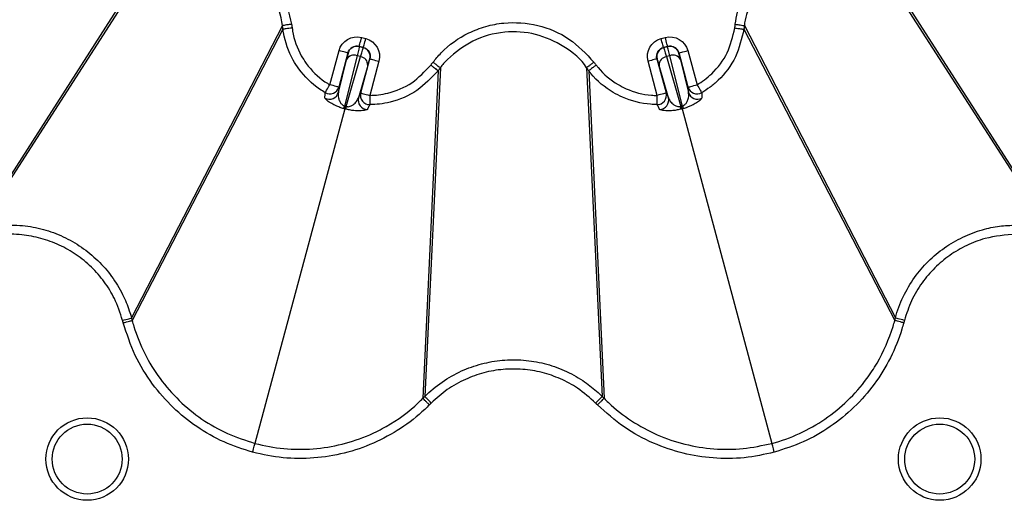
# Model space of a CAD drawing. Extents: x 3793 to 8825, y 30 to 3550.
# Drawn here: x 5211 to 5317, y 1561 to 1613 of the extents above; entities that cross this region are included whole.
import ezdxf

# ---------------------------------------------------------------- set-up
doc = ezdxf.new("R2010")
doc.units = 0
doc.header["$LTSCALE"] = 12
doc.header["$MEASUREMENT"] = 0
doc.layers.add('DUENN-18', color=94, linetype='CONTINUOUS')
doc.layers.add('SICHTBAR', color=7, linetype='CONTINUOUS')

msp = doc.modelspace()

# ---------------------------------------------------------------- linework, layer by layer
at = {"layer": 'DUENN-18'}
for p, q in [((5224.99, 1619.89), (5205.85, 1590.03)), ((5225.36, 1620.04), (5206.12, 1590.1)), ((5302.64, 1620.04), (5321.05, 1591.4)), ((5303.02, 1619.89), (5321.32, 1591.33)), ((5239.04, 1612.14), (5222.73, 1580.52)), ((5239.04, 1612.14), (5239.04, 1612.14)), ((5288.96, 1612.14), (5288.96, 1612.14)), ((5288.96, 1612.14), (5305.27, 1580.52)), ((5239.09, 1611.75), (5222.8, 1580.24)), ((5239.09, 1611.75), (5239.09, 1611.75)), ((5247.6, 1610.86), (5248.05, 1610.73)), ((5279.95, 1610.73), (5280.4, 1610.86)), ((5288.91, 1611.75), (5305.2, 1580.24)), ((5288.91, 1611.75), (5288.91, 1611.75)), ((5247.34, 1609.89), (5247.35, 1609.87)), ((5247.79, 1609.77), (5247.34, 1609.89)), ((5247.35, 1609.87), (5247.77, 1609.76)), ((5247.77, 1609.76), (5247.79, 1609.77)), ((5280.66, 1609.89), (5280.21, 1609.77)), ((5280.21, 1609.77), (5280.23, 1609.76)), ((5280.23, 1609.76), (5280.65, 1609.87)), ((5280.65, 1609.87), (5280.66, 1609.89)), ((5244.16, 1605.74), (5245.15, 1609.44)), ((5246.11, 1609.18), (5245.12, 1605.48)), ((5247.11, 1608.88), (5245.76, 1603.44)), ((5245.93, 1603.39), (5247.48, 1608.78)), ((5246.12, 1609.17), (5246.11, 1609.18)), ((5247.48, 1608.78), (5247.11, 1608.88)), ((5280.89, 1608.88), (5280.52, 1608.78)), ((5280.52, 1608.78), (5282.07, 1603.39)), ((5282.25, 1603.44), (5280.89, 1608.88)), ((5281.89, 1609.18), (5281.88, 1609.17)), ((5282.88, 1605.48), (5281.89, 1609.18)), ((5282.85, 1609.44), (5283.84, 1605.74)), ((5245.08, 1604.92), (5245.96, 1608.45)), ((5248.26, 1607.84), (5247.26, 1604.34)), ((5247.5, 1604.85), (5248.49, 1608.54)), ((5249.46, 1608.29), (5248.47, 1604.59)), ((5248.49, 1608.54), (5248.48, 1608.53)), ((5279.53, 1604.59), (5278.54, 1608.29)), ((5279.52, 1608.53), (5279.51, 1608.54)), ((5279.51, 1608.54), (5280.5, 1604.85)), ((5280.74, 1604.34), (5279.74, 1607.84)), ((5282.04, 1608.45), (5282.92, 1604.92)), ((5255.86, 1607.25), (5254.21, 1571.83)), ((5256.1, 1607.57), (5254.41, 1572.03)), ((5255.86, 1607.25), (5255.86, 1607.25)), ((5271.9, 1607.57), (5273.59, 1572.03)), ((5272.15, 1607.25), (5273.79, 1571.83)), ((5245.12, 1605.48), (5245.08, 1604.92)), ((5282.92, 1604.92), (5282.88, 1605.48)), ((5247.26, 1604.34), (5247.5, 1604.85)), ((5280.5, 1604.85), (5280.74, 1604.34)), ((5245.76, 1603.44), (5245.84, 1603.41)), ((5245.84, 1603.41), (5245.93, 1603.39)), ((5282.07, 1603.39), (5282.16, 1603.41)), ((5282.16, 1603.41), (5282.25, 1603.44)), ((5245.77, 1603.13), (5236.07, 1566.96)), ((5282.23, 1603.13), (5291.93, 1566.96)), ((5254.21, 1571.83), (5254.21, 1571.83)), ((5273.79, 1571.83), (5273.79, 1571.83))]:
    msp.add_line(p, q, dxfattribs=at)
at = {"layer": 'DUENN-18', "flags": 128}
for points in [[(5247.34, 1609.89), (5247.34, 1609.91), (5247.36, 1609.97), (5247.38, 1610.06), (5247.41, 1610.18), (5247.45, 1610.32), (5247.5, 1610.49), (5247.55, 1610.67), (5247.6, 1610.86)], [(5280.66, 1609.89), (5280.66, 1609.91), (5280.64, 1609.97), (5280.62, 1610.06), (5280.59, 1610.18), (5280.55, 1610.32), (5280.5, 1610.49), (5280.45, 1610.67), (5280.4, 1610.86)], [(5247.79, 1609.77), (5247.79, 1609.79), (5247.81, 1609.85), (5247.83, 1609.94), (5247.86, 1610.06), (5247.9, 1610.2), (5247.95, 1610.37), (5248, 1610.55), (5248.05, 1610.73)], [(5280.21, 1609.77), (5280.21, 1609.79), (5280.19, 1609.85), (5280.17, 1609.94), (5280.14, 1610.06), (5280.1, 1610.2), (5280.05, 1610.37), (5280, 1610.55), (5279.95, 1610.73)], [(5246.11, 1609.18), (5246.09, 1609.19), (5246.03, 1609.2), (5245.94, 1609.23), (5245.82, 1609.26), (5245.68, 1609.3), (5245.51, 1609.34), (5245.33, 1609.39), (5245.15, 1609.44)], [(5281.89, 1609.18), (5281.91, 1609.19), (5281.97, 1609.2), (5282.06, 1609.23), (5282.18, 1609.26), (5282.32, 1609.3), (5282.49, 1609.34), (5282.67, 1609.39), (5282.85, 1609.44)], [(5248.49, 1608.54), (5248.52, 1608.54), (5248.57, 1608.52), (5248.66, 1608.5), (5248.78, 1608.47), (5248.93, 1608.43), (5249.09, 1608.38), (5249.27, 1608.34), (5249.46, 1608.29)], [(5255.06, 1607.86), (5255.1, 1607.91), (5255.13, 1607.95), (5255.16, 1607.99), (5255.19, 1608.03), (5255.22, 1608.07), (5255.25, 1608.11), (5255.31, 1608.18)], [(5272.69, 1608.18), (5272.7, 1608.18), (5272.73, 1608.14), (5272.76, 1608.1), (5272.81, 1608.03), (5272.84, 1607.99), (5272.87, 1607.95), (5272.9, 1607.91), (5272.94, 1607.86)], [(5279.51, 1608.54), (5279.48, 1608.54), (5279.43, 1608.52), (5279.34, 1608.5), (5279.22, 1608.47), (5279.07, 1608.43), (5278.91, 1608.38), (5278.73, 1608.34), (5278.54, 1608.29)], [(5243.65, 1604.88), (5243.67, 1604.91), (5243.7, 1604.97), (5243.75, 1605.05), (5243.81, 1605.16), (5243.89, 1605.29), (5243.97, 1605.43), (5244.06, 1605.58), (5244.16, 1605.74)], [(5245.12, 1605.48), (5245.1, 1605.49), (5245.04, 1605.51), (5244.95, 1605.53), (5244.83, 1605.56), (5244.69, 1605.6), (5244.52, 1605.65), (5244.34, 1605.69), (5244.16, 1605.74)], [(5282.88, 1605.48), (5282.9, 1605.49), (5282.96, 1605.51), (5283.05, 1605.53), (5283.17, 1605.56), (5283.31, 1605.6), (5283.48, 1605.65), (5283.66, 1605.69), (5283.84, 1605.74)], [(5283.84, 1605.74), (5283.94, 1605.58), (5284.03, 1605.43), (5284.11, 1605.29), (5284.19, 1605.16), (5284.25, 1605.05), (5284.3, 1604.97), (5284.33, 1604.91), (5284.35, 1604.88)], [(5247.5, 1604.85), (5247.53, 1604.84), (5247.58, 1604.83), (5247.67, 1604.8), (5247.79, 1604.77), (5247.94, 1604.73), (5248.1, 1604.69), (5248.28, 1604.64), (5248.47, 1604.59)], [(5248.47, 1604.59), (5248.47, 1604.4), (5248.47, 1604.22), (5248.47, 1604.06), (5248.47, 1603.91), (5248.47, 1603.79), (5248.48, 1603.69), (5248.48, 1603.62), (5248.48, 1603.59)], [(5279.52, 1603.59), (5279.52, 1603.62), (5279.53, 1603.69), (5279.53, 1603.79), (5279.53, 1603.91), (5279.53, 1604.06), (5279.53, 1604.22), (5279.53, 1604.4), (5279.53, 1604.59)], [(5280.5, 1604.85), (5280.48, 1604.84), (5280.42, 1604.83), (5280.33, 1604.8), (5280.21, 1604.77), (5280.06, 1604.73), (5279.9, 1604.69), (5279.72, 1604.64), (5279.53, 1604.59)], [(5245.77, 1603.13), (5245.77, 1603.14), (5245.78, 1603.16), (5245.78, 1603.19), (5245.79, 1603.22), (5245.8, 1603.26), (5245.81, 1603.3), (5245.83, 1603.36), (5245.84, 1603.41)], [(5282.23, 1603.13), (5282.23, 1603.14), (5282.22, 1603.16), (5282.22, 1603.19), (5282.21, 1603.22), (5282.2, 1603.26), (5282.19, 1603.3), (5282.17, 1603.36), (5282.16, 1603.41)], [(5221.76, 1580.26), (5221.95, 1580.31), (5222.12, 1580.36), (5222.28, 1580.4), (5222.43, 1580.44), (5222.55, 1580.47), (5222.64, 1580.49), (5222.7, 1580.51), (5222.73, 1580.52)], [(5306.24, 1580.26), (5306.06, 1580.31), (5305.88, 1580.36), (5305.72, 1580.4), (5305.57, 1580.44), (5305.45, 1580.47), (5305.36, 1580.49), (5305.3, 1580.51), (5305.27, 1580.52)], [(5255.12, 1571.32), (5254.99, 1571.46), (5254.86, 1571.58), (5254.74, 1571.7), (5254.63, 1571.81), (5254.55, 1571.9), (5254.48, 1571.96), (5254.43, 1572.01), (5254.41, 1572.03)], [(5272.88, 1571.32), (5273.01, 1571.46), (5273.14, 1571.58), (5273.26, 1571.7), (5273.37, 1571.81), (5273.46, 1571.9), (5273.52, 1571.96), (5273.57, 1572.01), (5273.59, 1572.03)], [(5235.82, 1565.99), (5235.86, 1566.17), (5235.91, 1566.35), (5235.95, 1566.51), (5235.99, 1566.65), (5236.02, 1566.77), (5236.05, 1566.86), (5236.07, 1566.93), (5236.07, 1566.96)], [(5292.18, 1565.99), (5292.14, 1566.17), (5292.09, 1566.35), (5292.05, 1566.51), (5292.01, 1566.65), (5291.98, 1566.77), (5291.95, 1566.86), (5291.93, 1566.93), (5291.93, 1566.96)]]:
    msp.add_lwpolyline(points, dxfattribs=at)
at = {"layer": 'DUENN-18'}
for centre, radius in [((5217.94, 1565.26), 4.46), ((5310.06, 1565.26), 4.46), ((5217.94, 1565.26), 3.78), ((5310.06, 1565.26), 3.78)]:
    msp.add_circle(centre, radius, dxfattribs=at)
for centre, radius, start, end in [((5247.09, 1608.91), 1, 75.0206, 164.9793), ((5247.51, 1608.79), 1, 345.0204, 74.979), ((5280.49, 1608.79), 1, 105.0214, 194.9787), ((5280.91, 1608.91), 1, 15.0204, 104.9796), ((5246.77, 1608.04), 0.906, 67.7753, 152.762), ((5247.35, 1607.88), 0.906, 357.2379, 82.2251), ((5280.65, 1607.88), 0.906, 97.7739, 182.7636), ((5281.23, 1608.04), 0.906, 27.2389, 112.2243), ((5244.16, 1605.75), 1, 239.7093, 344.7518), ((5283.84, 1605.75), 1, 195.2487, 300.2903), ((5244.12, 1605.18), 1, 240.6899, 344.7556), ((5248.47, 1604.59), 1, 165.2485, 270.2907), ((5279.53, 1604.59), 1, 269.7087, 14.7525), ((5283.88, 1605.18), 1, 195.2447, 299.3098), ((5240.56, 1604.89), 5.39, 341.3312, 344.4087), ((5251.16, 1602.05), 5.39, 165.5927, 168.6676), ((5248.22, 1604.08), 1, 165.2447, 269.3096), ((5279.78, 1604.08), 1, 270.691, 14.7548), ((5276.84, 1602.05), 5.4, 11.3329, 14.4068), ((5287.45, 1604.89), 5.4, 195.595, 198.6651)]:
    msp.add_arc(centre, radius, start, end, dxfattribs=at)
at = {"layer": 'DUENN-18', "extrusion": (0, 0, -1)}
for centre, major_axis, ratio, start_param, end_param in [((5247.08, 1608.92), (-1, 1.73), 0.999695, 5.497939, 7.068431), ((5280.92, 1608.92), (1, 1.73), 0.999695, 5.497939, 7.068431), ((5247.08, 1608.92), (-0.5, 0.867), 0.999087, 5.497939, 7.068431), ((5246.44, 1606.49), (0.91, 3.38), 0.012468, 0.017453, 0.785398), ((5246.87, 1606.38), (0.91, 3.38), 0.012468, 5.497787, 6.265732), ((5247.53, 1608.8), (-0.867, -0.5), 0.999087, 2.356347, 3.926839), ((5247.53, 1608.8), (1.73, 1), 0.999695, 5.497939, 7.068431), ((5280.47, 1608.8), (-1.73, 1), 0.999695, 5.497939, 7.068431), ((5280.47, 1608.8), (-0.867, 0.5), 0.999087, 5.497939, 7.068431), ((5281.14, 1606.38), (-0.91, 3.38), 0.012468, 0.017453, 0.785398), ((5281.56, 1606.49), (-0.91, 3.38), 0.012468, 5.497787, 6.265732), ((5280.92, 1608.92), (0.5, 0.867), 0.999087, 5.497939, 7.068431), ((5245.48, 1606.75), (0.65, 2.41), 0.017455, 0.017453, 0.785398), ((5282.53, 1606.75), (-0.65, 2.41), 0.017455, 5.497787, 6.265732), ((5247.83, 1606.12), (0.65, 2.41), 0.017455, 5.497787, 6.265732), ((5280.17, 1606.12), (-0.65, 2.41), 0.017455, 0.017453, 0.785398)]:
    msp.add_ellipse(centre, major_axis=major_axis, ratio=ratio, start_param=start_param, end_param=end_param, dxfattribs=at)
at = {"layer": 'DUENN-18'}
for points, knots in [([(5224.98, 1620.97), (5225.18, 1621.05), (5226.52, 1621.57), (5229.21, 1622.01), (5232, 1621.52), (5234.57, 1620.48), (5236.89, 1618.89), (5239.19, 1615.89), (5239.75, 1613.48), (5240.03, 1612.28)], [0, 0, 0, 0, 0.0323457, 0.2164745, 0.4006145, 0.4482139, 0.6321635, 0.8161111, 1, 1, 1, 1]), ([(5287.97, 1612.28), (5288.04, 1612.71), (5288.33, 1614.36), (5289.33, 1616.53), (5290.94, 1618.52), (5292.87, 1620.19), (5295.73, 1621.55), (5299.47, 1622.04), (5301.84, 1621.33), (5303.03, 1620.97)], [0, 0, 0, 0, 0.066494, 0.250586, 0.349556, 0.448528, 0.632373, 0.816216, 1, 1, 1, 1]), ([(5239.04, 1612.14), (5239.04, 1612.14), (5238.9, 1613.25), (5238.22, 1615.42), (5236.2, 1618.16), (5234.07, 1619.6), (5231.74, 1620.55), (5229.21, 1620.99), (5226.76, 1620.6), (5225.54, 1620.11), (5225.36, 1620.04), (5225.36, 1620.04)], [0, 0, 0, 0, 0.000003, 0.183878, 0.367826, 0.551779, 0.599408, 0.783531, 0.967673, 0.999996, 1, 1, 1, 1]), ([(5302.64, 1620.04), (5302.64, 1620.04), (5301.65, 1620.54), (5299.38, 1620.94), (5296.02, 1620.6), (5292.88, 1619.07), (5290.41, 1616.57), (5289.37, 1614.03), (5288.96, 1612.55), (5288.96, 1612.14), (5288.96, 1612.14)], [0, 0, 0, 0, 0.000003, 0.18392, 0.367909, 0.551904, 0.74924, 0.933467, 0.999997, 1, 1, 1, 1]), ([(5240.03, 1612.28), (5239.9, 1612.26), (5239.65, 1612.23), (5239.33, 1612.18), (5239.1, 1612.15), (5239.06, 1612.15), (5239.04, 1612.14)], [0, 0, 0, 0, 0.249998, 0.499998, 0.750001, 1, 1, 1, 1]), ([(5239.09, 1611.75), (5239.09, 1611.78), (5239.08, 1611.85), (5239.06, 1611.98), (5239.05, 1612.08), (5239.04, 1612.14)], [0, 0, 0, 0, 0.250634, 0.501268, 1, 1, 1, 1]), ([(5240.08, 1611.88), (5240.02, 1611.87), (5239.85, 1611.85), (5239.59, 1611.81), (5239.32, 1611.78), (5239.14, 1611.75), (5239.11, 1611.75), (5239.09, 1611.75)], [0, 0, 0, 0, 0.118114, 0.337003, 0.557995, 0.778998, 1, 1, 1, 1]), ([(5240.03, 1612.28), (5240.03, 1612.27), (5240.03, 1612.26), (5240.04, 1612.22), (5240.05, 1612.16), (5240.05, 1612.1), (5240.06, 1612.04), (5240.07, 1611.99), (5240.08, 1611.93), (5240.08, 1611.9), (5240.08, 1611.88)], [0, 0, 0, 0, 0.012146, 0.137594, 0.263061, 0.473096, 0.598545, 0.724011, 0.849478, 1, 1, 1, 1]), ([(5240.08, 1611.88), (5240.1, 1611.77), (5240.25, 1610.73), (5240.73, 1609.39), (5241.93, 1607.52), (5243.01, 1606.45), (5243.98, 1605.85), (5244.16, 1605.74)], [0, 0, 0, 0, 0.043523, 0.415674, 0.54744, 0.918158, 1, 1, 1, 1]), ([(5255.31, 1608.18), (5255.59, 1608.52), (5256.66, 1609.81), (5258.61, 1611.19), (5261, 1612.1), (5263.51, 1612.58), (5266.66, 1612.34), (5270.15, 1610.89), (5271.85, 1609.08), (5272.69, 1608.18)], [0, 0, 0, 0, 0.066493, 0.250585, 0.349556, 0.448528, 0.632373, 0.816216, 1, 1, 1, 1]), ([(5283.84, 1605.74), (5284.11, 1605.91), (5284.67, 1606.27), (5285.88, 1607.31), (5287.28, 1609.12), (5287.7, 1610.96), (5287.92, 1611.88)], [0, 0, 0, 0, 0.125416, 0.261011, 0.631634, 1, 1, 1, 1]), ([(5287.92, 1611.88), (5287.92, 1611.9), (5287.93, 1611.93), (5287.93, 1611.99), (5287.94, 1612.04), (5287.95, 1612.09), (5287.95, 1612.14), (5287.96, 1612.2), (5287.97, 1612.25), (5287.97, 1612.28)], [0, 0, 0, 0, 0.148545, 0.2740095, 0.3994788, 0.524925, 0.6503943, 0.7758588, 1, 1, 1, 1]), ([(5287.92, 1611.88), (5287.98, 1611.87), (5288.15, 1611.85), (5288.42, 1611.81), (5288.68, 1611.78), (5288.86, 1611.75), (5288.89, 1611.75), (5288.91, 1611.75)], [0, 0, 0, 0, 0.118109, 0.337004, 0.557996, 0.778997, 1, 1, 1, 1]), ([(5287.97, 1612.28), (5288.1, 1612.26), (5288.35, 1612.23), (5288.67, 1612.18), (5288.9, 1612.15), (5288.94, 1612.15), (5288.96, 1612.14)], [0, 0, 0, 0, 0.2500015, 0.5000006, 0.7500017, 1, 1, 1, 1]), ([(5288.96, 1612.14), (5288.96, 1612.11), (5288.95, 1612.04), (5288.93, 1611.91), (5288.92, 1611.81), (5288.91, 1611.75)], [0, 0, 0, 0, 0.250636, 0.501268, 1, 1, 1, 1]), ([(5243.65, 1604.88), (5243.45, 1605.01), (5242.36, 1605.68), (5241.16, 1606.88), (5239.82, 1608.96), (5239.29, 1610.46), (5239.11, 1611.62), (5239.09, 1611.75), (5239.09, 1611.75)], [0, 0, 0, 0, 0.081936, 0.452574, 0.58418, 0.956338, 0.999993, 1, 1, 1, 1]), ([(5271.9, 1607.57), (5271.9, 1607.57), (5271.35, 1608.54), (5269.49, 1609.97), (5266.45, 1611.37), (5262.96, 1611.61), (5259.56, 1610.68), (5257.4, 1609), (5256.3, 1607.92), (5256.1, 1607.57), (5256.1, 1607.57)], [0, 0, 0, 0, 0.000003, 0.18392, 0.36791, 0.551904, 0.749241, 0.933466, 0.999997, 1, 1, 1, 1]), ([(5288.91, 1611.75), (5288.91, 1611.75), (5288.65, 1610.73), (5288.2, 1608.65), (5286.63, 1606.64), (5285.28, 1605.47), (5284.65, 1605.07), (5284.35, 1604.88)], [0, 0, 0, 0, 0.000007, 0.368521, 0.739095, 0.874513, 1, 1, 1, 1]), ([(5248.47, 1604.59), (5248.79, 1604.6), (5249.45, 1604.63), (5251.02, 1604.93), (5253.13, 1605.8), (5254.42, 1607.18), (5255.06, 1607.86)], [0, 0, 0, 0, 0.1254162, 0.2610112, 0.6316336, 1, 1, 1, 1]), ([(5255.06, 1607.86), (5255.11, 1607.83), (5255.25, 1607.72), (5255.46, 1607.56), (5255.67, 1607.4), (5255.82, 1607.28), (5255.84, 1607.26), (5255.86, 1607.25)], [0, 0, 0, 0, 0.118107, 0.337007, 0.557996, 0.778997, 1, 1, 1, 1]), ([(5255.31, 1608.18), (5255.41, 1608.1), (5255.61, 1607.95), (5255.87, 1607.75), (5256.05, 1607.61), (5256.09, 1607.59), (5256.1, 1607.57)], [0, 0, 0, 0, 0.250004, 0.499998, 0.749998, 1, 1, 1, 1]), ([(5272.69, 1608.18), (5272.59, 1608.1), (5272.39, 1607.95), (5272.13, 1607.75), (5271.95, 1607.61), (5271.92, 1607.59), (5271.9, 1607.57)], [0, 0, 0, 0, 0.250004, 0.499998, 0.749998, 1, 1, 1, 1]), ([(5272.94, 1607.86), (5272.89, 1607.83), (5272.75, 1607.72), (5272.54, 1607.56), (5272.33, 1607.4), (5272.18, 1607.28), (5272.16, 1607.26), (5272.15, 1607.25)], [0, 0, 0, 0, 0.118107, 0.337007, 0.557996, 0.778997, 1, 1, 1, 1]), ([(5272.94, 1607.86), (5273.01, 1607.78), (5273.66, 1606.95), (5274.75, 1606.03), (5276.71, 1605.02), (5278.18, 1604.63), (5279.32, 1604.59), (5279.53, 1604.59)], [0, 0, 0, 0, 0.043523, 0.415674, 0.54744, 0.918159, 1, 1, 1, 1]), ([(5255.86, 1607.25), (5255.86, 1607.25), (5255.12, 1606.52), (5253.7, 1604.93), (5251.33, 1603.97), (5249.57, 1603.63), (5248.83, 1603.61), (5248.48, 1603.59)], [0, 0, 0, 0, 0.000007, 0.368521, 0.739094, 0.874514, 1, 1, 1, 1]), ([(5256.1, 1607.57), (5256.08, 1607.55), (5256.04, 1607.49), (5255.96, 1607.39), (5255.9, 1607.31), (5255.86, 1607.25)], [0, 0, 0, 0, 0.250627, 0.501253, 1, 1, 1, 1]), ([(5272.15, 1607.25), (5272.13, 1607.28), (5272.08, 1607.33), (5272, 1607.44), (5271.94, 1607.52), (5271.9, 1607.57)], [0, 0, 0, 0, 0.250632, 0.501264, 1, 1, 1, 1]), ([(5279.52, 1603.59), (5279.29, 1603.6), (5278.01, 1603.64), (5276.37, 1604.07), (5274.18, 1605.21), (5272.91, 1606.19), (5272.23, 1607.17), (5272.15, 1607.25), (5272.15, 1607.25)], [0, 0, 0, 0, 0.081935, 0.452574, 0.58418, 0.956338, 0.999993, 1, 1, 1, 1]), ([(5243.63, 1604.31), (5243.63, 1604.37), (5243.64, 1604.56), (5243.65, 1604.75), (5243.65, 1604.88)], [0, 0, 0, 0, 0.323034, 1, 1, 1, 1]), ([(5245.08, 1604.92), (5245.07, 1604.73), (5245.04, 1604.43), (5245.19, 1603.98), (5245.36, 1603.7), (5245.53, 1603.55), (5245.66, 1603.47), (5245.73, 1603.45), (5245.76, 1603.44)], [0, 0, 0, 0, 0.43381, 0.695804, 0.845434, 0.935962, 0.975057, 1, 1, 1, 1]), ([(5282.25, 1603.44), (5282.29, 1603.45), (5282.35, 1603.48), (5282.48, 1603.55), (5282.64, 1603.7), (5282.82, 1603.98), (5282.96, 1604.43), (5282.94, 1604.73), (5282.92, 1604.92)], [0, 0, 0, 0, 0.038801, 0.063994, 0.154525, 0.304163, 0.56617, 1, 1, 1, 1]), ([(5284.35, 1604.88), (5284.35, 1604.82), (5284.36, 1604.63), (5284.37, 1604.44), (5284.37, 1604.31)], [0, 0, 0, 0, 0.323035, 1, 1, 1, 1]), ([(5245.67, 1603.16), (5245.53, 1603.2), (5245.22, 1603.3), (5244.77, 1603.49), (5244.27, 1603.74), (5243.76, 1604.09), (5243.68, 1604.23), (5243.63, 1604.31)], [0, 0, 0, 0, 0.0994821, 0.2154688, 0.3739104, 0.6181804, 1, 1, 1, 1]), ([(5245.93, 1603.39), (5245.97, 1603.38), (5246.04, 1603.37), (5246.2, 1603.37), (5246.43, 1603.43), (5246.77, 1603.62), (5247.08, 1603.94), (5247.2, 1604.21), (5247.26, 1604.34)], [0, 0, 0, 0, 0.038801, 0.063828, 0.159, 0.334421, 0.667234, 1, 1, 1, 1]), ([(5248.48, 1603.59), (5248.45, 1603.54), (5248.36, 1603.37), (5248.27, 1603.2), (5248.21, 1603.08)], [0, 0, 0, 0, 0.323035, 1, 1, 1, 1]), ([(5279.79, 1603.08), (5279.76, 1603.14), (5279.67, 1603.31), (5279.58, 1603.48), (5279.52, 1603.59)], [0, 0, 0, 0, 0.323034, 1, 1, 1, 1]), ([(5280.74, 1604.34), (5280.8, 1604.21), (5280.92, 1603.94), (5281.23, 1603.62), (5281.57, 1603.43), (5281.81, 1603.37), (5281.97, 1603.37), (5282.04, 1603.39), (5282.07, 1603.39)], [0, 0, 0, 0, 0.3327498, 0.6655464, 0.8409589, 0.9361291, 0.9751881, 1, 1, 1, 1]), ([(5284.37, 1604.31), (5284.32, 1604.23), (5284.24, 1604.09), (5283.73, 1603.74), (5283.24, 1603.49), (5282.78, 1603.3), (5282.47, 1603.2), (5282.33, 1603.16)], [0, 0, 0, 0, 0.381819, 0.62609, 0.78453, 0.900517, 1, 1, 1, 1]), ([(5245.77, 1603.13), (5245.77, 1603.13), (5245.74, 1603.14), (5245.7, 1603.15), (5245.67, 1603.16)], [0, 0, 0, 0, 0.000603, 1, 1, 1, 1]), ([(5245.87, 1603.11), (5245.83, 1603.12), (5245.8, 1603.12), (5245.77, 1603.13), (5245.77, 1603.13)], [0, 0, 0, 0, 0.999375, 1, 1, 1, 1]), ([(5248.21, 1603.08), (5248.16, 1603.05), (5248.04, 1602.98), (5247.49, 1602.91), (5246.86, 1602.93), (5246.33, 1603), (5246.01, 1603.08), (5245.87, 1603.11)], [0, 0, 0, 0, 0.29242, 0.596673, 0.779424, 0.900785, 1, 1, 1, 1]), ([(5282.13, 1603.11), (5281.99, 1603.08), (5281.67, 1603), (5281.14, 1602.93), (5280.51, 1602.91), (5279.96, 1602.98), (5279.85, 1603.05), (5279.79, 1603.08)], [0, 0, 0, 0, 0.099217, 0.220576, 0.403327, 0.70758, 1, 1, 1, 1]), ([(5282.23, 1603.13), (5282.23, 1603.13), (5282.2, 1603.12), (5282.17, 1603.11), (5282.13, 1603.11)], [0, 0, 0, 0, 0.0004908, 1, 1, 1, 1]), ([(5282.33, 1603.16), (5282.3, 1603.15), (5282.27, 1603.14), (5282.23, 1603.13), (5282.23, 1603.13)], [0, 0, 0, 0, 0.999397, 1, 1, 1, 1]), ([(5206.12, 1590.1), (5206.12, 1590.1), (5206.91, 1590.3), (5208.52, 1590.6), (5210.91, 1590.58), (5213.22, 1590.15), (5215.37, 1589.37), (5217.36, 1588.22), (5219.14, 1586.77), (5220.63, 1585.04), (5221.76, 1583.2), (5222.39, 1581.65), (5222.66, 1580.78), (5222.73, 1580.52), (5222.73, 1580.52)], [0, 0, 0, 0, 0.000003, 0.114476, 0.228951, 0.336231, 0.443514, 0.550784, 0.658052, 0.76523, 0.872408, 0.961134, 0.999997, 1, 1, 1, 1]), ([(5305.27, 1580.52), (5305.27, 1580.52), (5305.47, 1581.31), (5306.05, 1582.83), (5307.26, 1584.9), (5308.78, 1586.69), (5310.54, 1588.16), (5312.52, 1589.31), (5314.54, 1590.07), (5316.48, 1590.49), (5317.7, 1590.54), (5318.29, 1590.57)], [0, 0, 0, 0, 0.000003, 0.13798, 0.275957, 0.405263, 0.534571, 0.663865, 0.793157, 0.899893, 1, 1, 1, 1]), ([(5221.84, 1579.99), (5221.96, 1580.02), (5222.2, 1580.09), (5222.52, 1580.17), (5222.74, 1580.23), (5222.78, 1580.24), (5222.8, 1580.24)], [0, 0, 0, 0, 0.250005, 0.500018, 0.749995, 1, 1, 1, 1]), ([(5222.73, 1580.52), (5222.74, 1580.49), (5222.75, 1580.42), (5222.77, 1580.36), (5222.78, 1580.32), (5222.79, 1580.29), (5222.8, 1580.26), (5222.8, 1580.24)], [0, 0, 0, 0, 0.358143, 0.679088, 0.716529, 0.806102, 1, 1, 1, 1]), ([(5222.8, 1580.24), (5222.8, 1580.24), (5222.85, 1580.03), (5223.22, 1578.81), (5224.08, 1576.63), (5225.74, 1573.92), (5227.83, 1571.53), (5230.29, 1569.52), (5233.05, 1567.93), (5235.07, 1567.28), (5236.07, 1566.96)], [0, 0, 0, 0, 0.000003, 0.033658, 0.19486, 0.356058, 0.516825, 0.677595, 0.838796, 1, 1, 1, 1]), ([(5291.93, 1566.96), (5291.93, 1566.96), (5292.95, 1567.21), (5294.94, 1567.96), (5297.71, 1569.51), (5300.17, 1571.53), (5302, 1573.62), (5303.75, 1576.27), (5304.67, 1578.44), (5305.15, 1580.03), (5305.2, 1580.24), (5305.2, 1580.24)], [0, 0, 0, 0, 0.000003, 0.16123, 0.322454, 0.483246, 0.644035, 0.745946, 0.966343, 0.999997, 1, 1, 1, 1]), ([(5305.2, 1580.24), (5305.21, 1580.28), (5305.23, 1580.34), (5305.25, 1580.41), (5305.26, 1580.47), (5305.27, 1580.5), (5305.27, 1580.52)], [0, 0, 0, 0, 0.358145, 0.679073, 0.820875, 1, 1, 1, 1]), ([(5306.17, 1579.99), (5306.04, 1580.02), (5305.8, 1580.09), (5305.49, 1580.17), (5305.26, 1580.23), (5305.22, 1580.24), (5305.2, 1580.24)], [0, 0, 0, 0, 0.250004, 0.500021, 0.749995, 1, 1, 1, 1]), ([(5254.41, 1572.03), (5254.41, 1572.03), (5254.99, 1572.6), (5256.24, 1573.65), (5258.33, 1574.83), (5260.54, 1575.61), (5262.79, 1576.01), (5265.09, 1576.02), (5267.35, 1575.65), (5269.51, 1574.9), (5271.41, 1573.86), (5272.73, 1572.84), (5273.39, 1572.22), (5273.59, 1572.03), (5273.59, 1572.03)], [0, 0, 0, 0, 0.000003, 0.114477, 0.228952, 0.336231, 0.443514, 0.550784, 0.658052, 0.765231, 0.872407, 0.961134, 0.999997, 1, 1, 1, 1]), ([(5236.07, 1566.96), (5236.07, 1566.96), (5237.1, 1566.7), (5239.18, 1566.3), (5242.36, 1566.28), (5245.5, 1566.79), (5248.14, 1567.69), (5250.96, 1569.12), (5252.89, 1570.49), (5254.05, 1571.68), (5254.21, 1571.83), (5254.21, 1571.83)], [0, 0, 0, 0, 0.000003, 0.16123, 0.322455, 0.483246, 0.644035, 0.745946, 0.966344, 0.999997, 1, 1, 1, 1]), ([(5254.21, 1571.83), (5254.24, 1571.85), (5254.28, 1571.9), (5254.34, 1571.95), (5254.38, 1571.99), (5254.4, 1572.02), (5254.41, 1572.03)], [0, 0, 0, 0, 0.358151, 0.679076, 0.820896, 1, 1, 1, 1]), ([(5254.92, 1571.12), (5254.83, 1571.21), (5254.65, 1571.39), (5254.42, 1571.62), (5254.26, 1571.78), (5254.23, 1571.81), (5254.21, 1571.83)], [0, 0, 0, 0, 0.2499998, 0.5000162, 0.749996, 1, 1, 1, 1]), ([(5273.08, 1571.12), (5273.17, 1571.21), (5273.35, 1571.39), (5273.58, 1571.62), (5273.74, 1571.78), (5273.77, 1571.81), (5273.79, 1571.83)], [0, 0, 0, 0, 0.25, 0.500017, 0.749994, 1, 1, 1, 1]), ([(5273.59, 1572.03), (5273.61, 1572), (5273.66, 1571.96), (5273.7, 1571.91), (5273.73, 1571.88), (5273.75, 1571.86), (5273.77, 1571.84), (5273.79, 1571.83)], [0, 0, 0, 0, 0.358157, 0.679079, 0.716529, 0.806062, 1, 1, 1, 1]), ([(5273.79, 1571.83), (5273.79, 1571.83), (5273.95, 1571.68), (5274.84, 1570.77), (5276.71, 1569.34), (5279.49, 1567.81), (5282.5, 1566.79), (5285.64, 1566.29), (5288.82, 1566.29), (5290.89, 1566.73), (5291.93, 1566.96)], [0, 0, 0, 0, 0.000003, 0.033658, 0.19486, 0.356058, 0.516825, 0.677595, 0.838796, 1, 1, 1, 1])]:
    msp.add_open_spline(points, degree=3, knots=knots, dxfattribs=at)
at = {"layer": 'SICHTBAR', "flags": 128}
msp.add_lwpolyline([(5221.84, 1579.99), (5221.82, 1580.04), (5221.82, 1580.06), (5221.8, 1580.11), (5221.8, 1580.14), (5221.79, 1580.16), (5221.78, 1580.21), (5221.76, 1580.26)], dxfattribs=at)
at = {"layer": 'SICHTBAR'}
for points, knots in [([(5221.76, 1580.26), (5221.5, 1581.06), (5221.02, 1582.53), (5219.82, 1584.45), (5218.44, 1586.06), (5216.79, 1587.4), (5214.95, 1588.46), (5212.96, 1589.18), (5210.82, 1589.58), (5208.6, 1589.61), (5207.12, 1589.3), (5206.38, 1589.14)], [0, 0, 0, 0, 0.1274607, 0.2346609, 0.3418619, 0.4491452, 0.5564299, 0.6637312, 0.7710301, 0.8855156, 1, 1, 1, 1]), ([(5318.3, 1589.57), (5317.17, 1589.48), (5315.33, 1589.33), (5312.95, 1588.4), (5311.11, 1587.34), (5309.49, 1585.97), (5308.08, 1584.32), (5306.94, 1582.41), (5306.47, 1580.98), (5306.24, 1580.26)], [0, 0, 0, 0, 0.206485, 0.335836, 0.465189, 0.594562, 0.723932, 0.861967, 1, 1, 1, 1]), ([(5235.82, 1565.99), (5234.77, 1566.33), (5232.65, 1567.01), (5229.76, 1568.68), (5227.14, 1570.79), (5224.89, 1573.38), (5222.99, 1576.46), (5222.22, 1578.8), (5221.84, 1579.99)], [0, 0, 0, 0, 0.158913, 0.322448, 0.480934, 0.644005, 0.818886, 1, 1, 1, 1]), ([(5306.17, 1579.99), (5306.1, 1579.76), (5305.74, 1578.47), (5304.81, 1576.18), (5303.07, 1573.32), (5300.86, 1570.81), (5298.27, 1568.7), (5295.37, 1567.02), (5293.24, 1566.34), (5292.18, 1565.99)], [0, 0, 0, 0, 0.033676, 0.194877, 0.356075, 0.516827, 0.677583, 0.83879, 1, 1, 1, 1]), ([(5306.24, 1580.26), (5306.23, 1580.24), (5306.22, 1580.21), (5306.21, 1580.17), (5306.21, 1580.14), (5306.2, 1580.11), (5306.19, 1580.07), (5306.18, 1580.03), (5306.17, 1580.01), (5306.17, 1579.99)], [0, 0, 0, 0, 0.179035, 0.35811, 0.447641, 0.537171, 0.716206, 0.805751, 1, 1, 1, 1]), ([(5272.88, 1571.32), (5272.25, 1571.88), (5271.1, 1572.91), (5269.1, 1573.98), (5267.1, 1574.68), (5265.01, 1575.02), (5262.88, 1575.01), (5260.79, 1574.65), (5258.75, 1573.92), (5256.8, 1572.83), (5255.68, 1571.83), (5255.12, 1571.32)], [0, 0, 0, 0, 0.127461, 0.234661, 0.341862, 0.449145, 0.55643, 0.663731, 0.77103, 0.885516, 1, 1, 1, 1]), ([(5254.92, 1571.12), (5254.76, 1570.96), (5253.8, 1570.02), (5251.85, 1568.5), (5248.91, 1566.9), (5245.74, 1565.82), (5242.44, 1565.29), (5239.09, 1565.29), (5236.91, 1565.76), (5235.82, 1565.99)], [0, 0, 0, 0, 0.033675, 0.194877, 0.356075, 0.516828, 0.677583, 0.83879, 1, 1, 1, 1]), ([(5255.12, 1571.32), (5255.11, 1571.31), (5255.09, 1571.29), (5255.06, 1571.26), (5255.03, 1571.23), (5255.01, 1571.21), (5254.98, 1571.18), (5254.95, 1571.15), (5254.93, 1571.14), (5254.92, 1571.12)], [0, 0, 0, 0, 0.179059, 0.35809, 0.44762, 0.537149, 0.716208, 0.80571, 1, 1, 1, 1]), ([(5273.08, 1571.12), (5273.07, 1571.14), (5273.05, 1571.15), (5273.02, 1571.18), (5272.99, 1571.21), (5272.97, 1571.23), (5272.95, 1571.26), (5272.92, 1571.29), (5272.89, 1571.31), (5272.88, 1571.32)], [0, 0, 0, 0, 0.194404, 0.283959, 0.463123, 0.552705, 0.642287, 0.821424, 1, 1, 1, 1]), ([(5292.18, 1565.99), (5291.11, 1565.76), (5288.93, 1565.29), (5285.59, 1565.29), (5282.27, 1565.81), (5279.02, 1566.93), (5275.84, 1568.64), (5274.01, 1570.29), (5273.08, 1571.12)], [0, 0, 0, 0, 0.158912, 0.322448, 0.480934, 0.644005, 0.818887, 1, 1, 1, 1])]:
    msp.add_open_spline(points, degree=3, knots=knots, dxfattribs=at)

doc.saveas('drawing.dxf')
